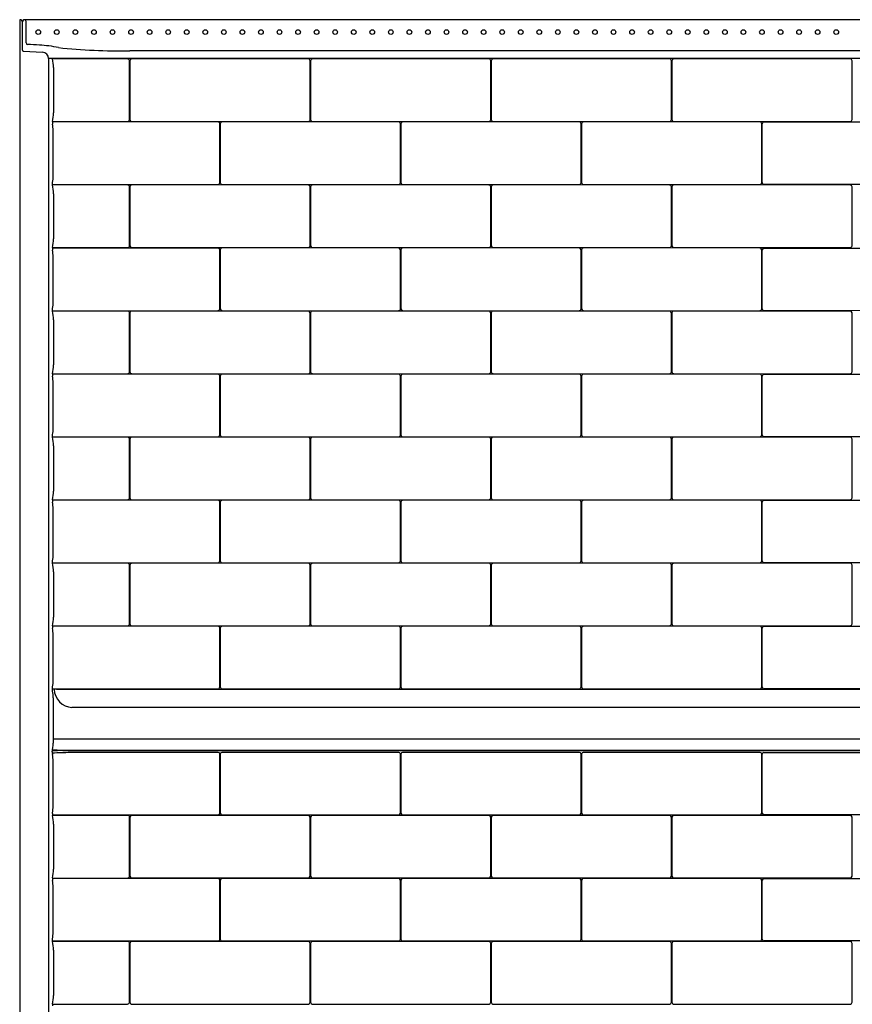
# Model space of a CAD drawing. Units: inches. Extents: x 4574.4 to 4634.4, y 283.8 to 362.1.
# Drawn here: x 4574.4 to 4608.1, y 322.3 to 362.1 of the extents above; entities that cross this region are included whole.
import ezdxf

# ---------------------------------------------------------------- set-up
doc = ezdxf.new("R2010")
doc.units = ezdxf.units.IN
doc.header["$LTSCALE"] = 0.64311
doc.header["$MEASUREMENT"] = 0
doc.layers.get('0').update_dxf_attribs({"color": 255, "linetype": 'CONTINUOUS'})

msp = doc.modelspace()

# ---------------------------------------------------------------- linework, layer by layer
for p, q in [((4574.414, 362.107), (4574.414, 304.36)), ((4574.455, 362.105), (4574.414, 362.107)), ((4574.571, 362.108), (4574.514, 362.013)), ((4574.514, 362.042), (4574.514, 360.903)), ((4574.672, 361.176), (4574.672, 362.046)), ((4634.094, 362.116), (4574.734, 362.116)), ((4574.573, 360.847), (4575.334, 360.807)), ((4629.969, 360.856), (4578.86, 360.856)), ((4575.578, 360.549), (4575.578, 303.919)), ((4633.25, 360.549), (4575.578, 360.549)), ((4578.772, 360.532), (4575.736, 360.532)), ((4578.853, 358.081), (4578.853, 360.449)), ((4578.867, 360.453), (4578.867, 358.077)), ((4586.085, 360.529), (4578.944, 360.532)), ((4586.155, 358.077), (4586.155, 360.453)), ((4586.168, 360.453), (4586.168, 358.077)), ((4593.386, 360.529), (4586.245, 360.532)), ((4593.456, 358.077), (4593.456, 360.453)), ((4593.469, 360.453), (4593.469, 358.077)), ((4600.687, 360.529), (4593.546, 360.532)), ((4600.757, 358.077), (4600.757, 360.453)), ((4600.771, 360.453), (4600.771, 358.077)), ((4607.988, 360.529), (4600.847, 360.532)), ((4608.058, 358.077), (4608.058, 360.453)), ((4575.783, 360.179), (4575.783, 358.351)), ((4575.736, 357.998), (4578.772, 357.997)), ((4575.736, 357.998), (4575.736, 357.923)), ((4582.434, 357.981), (4575.736, 357.983)), ((4575.736, 357.923), (4575.741, 357.898)), ((4578.937, 358.001), (4586.078, 357.998)), ((4582.504, 355.529), (4582.504, 357.905)), ((4582.518, 357.905), (4582.518, 355.529)), ((4589.735, 357.981), (4582.594, 357.984)), ((4586.238, 358.001), (4593.379, 357.998)), ((4589.805, 355.529), (4589.805, 357.905)), ((4589.819, 357.905), (4589.819, 355.529)), ((4597.036, 357.981), (4589.895, 357.984)), ((4593.539, 358.001), (4600.68, 357.998)), ((4597.106, 355.529), (4597.106, 357.905)), ((4597.12, 357.905), (4597.12, 355.529)), ((4604.337, 357.981), (4597.196, 357.984)), ((4600.84, 358.001), (4607.982, 357.998)), ((4604.407, 355.529), (4604.407, 357.905)), ((4604.421, 355.529), (4604.421, 357.905)), ((4604.491, 357.981), (4611.632, 357.984)), ((4575.768, 355.803), (4575.768, 357.631)), ((4575.736, 355.511), (4575.741, 355.535)), ((4575.736, 355.436), (4575.736, 355.511)), ((4575.736, 355.452), (4582.428, 355.45)), ((4578.772, 355.436), (4575.736, 355.436)), ((4586.085, 355.433), (4578.944, 355.436)), ((4582.588, 355.453), (4589.729, 355.45)), ((4593.386, 355.433), (4586.245, 355.436)), ((4589.889, 355.453), (4597.03, 355.45)), ((4600.687, 355.433), (4593.546, 355.436)), ((4597.19, 355.453), (4604.331, 355.45)), ((4607.988, 355.433), (4600.847, 355.436)), ((4611.639, 355.453), (4604.497, 355.45)), ((4575.783, 355.083), (4575.783, 353.255)), ((4578.853, 352.985), (4578.853, 355.352)), ((4578.867, 355.357), (4578.867, 352.981)), ((4586.155, 352.981), (4586.155, 355.357)), ((4586.168, 355.357), (4586.168, 352.981)), ((4593.456, 352.981), (4593.456, 355.357)), ((4593.469, 355.357), (4593.469, 352.981)), ((4600.757, 352.981), (4600.757, 355.357)), ((4600.771, 355.357), (4600.771, 352.981)), ((4608.058, 352.981), (4608.058, 355.357)), ((4575.736, 352.901), (4578.772, 352.901)), ((4575.736, 352.901), (4575.736, 352.827)), ((4582.434, 352.885), (4575.736, 352.887)), ((4575.736, 352.827), (4575.741, 352.802)), ((4578.937, 352.905), (4586.078, 352.902)), ((4582.504, 350.433), (4582.504, 352.809)), ((4582.518, 352.809), (4582.518, 350.433)), ((4589.735, 352.885), (4582.594, 352.888)), ((4586.238, 352.905), (4593.379, 352.902)), ((4589.805, 350.433), (4589.805, 352.809)), ((4589.819, 352.809), (4589.819, 350.433)), ((4597.036, 352.885), (4589.895, 352.888)), ((4593.539, 352.905), (4600.68, 352.902)), ((4597.106, 350.433), (4597.106, 352.809)), ((4597.12, 352.809), (4597.12, 350.433)), ((4604.337, 352.885), (4597.196, 352.888)), ((4600.84, 352.905), (4607.982, 352.902)), ((4604.407, 350.433), (4604.407, 352.809)), ((4604.421, 350.433), (4604.421, 352.809)), ((4604.491, 352.885), (4611.632, 352.888)), ((4575.768, 350.707), (4575.768, 352.535)), ((4575.736, 350.415), (4575.741, 350.439)), ((4575.736, 350.34), (4575.736, 350.415)), ((4575.736, 350.356), (4582.428, 350.354)), ((4578.772, 350.34), (4575.736, 350.34)), ((4578.853, 347.889), (4578.853, 350.256)), ((4578.867, 350.261), (4578.867, 347.884)), ((4586.085, 350.337), (4578.944, 350.339)), ((4582.588, 350.357), (4589.729, 350.354)), ((4586.155, 347.884), (4586.155, 350.261)), ((4586.168, 350.261), (4586.168, 347.884)), ((4593.386, 350.337), (4586.245, 350.339)), ((4589.889, 350.357), (4597.03, 350.354)), ((4593.456, 347.884), (4593.456, 350.261)), ((4593.469, 350.261), (4593.469, 347.884)), ((4600.687, 350.337), (4593.546, 350.339)), ((4597.19, 350.357), (4604.331, 350.354)), ((4600.757, 347.884), (4600.757, 350.261)), ((4600.771, 350.261), (4600.771, 347.884)), ((4607.988, 350.337), (4600.847, 350.339)), ((4611.639, 350.357), (4604.497, 350.354)), ((4608.058, 347.884), (4608.058, 350.261)), ((4575.783, 349.987), (4575.783, 348.159)), ((4575.736, 347.805), (4578.772, 347.805)), ((4575.736, 347.805), (4575.736, 347.731)), ((4582.434, 347.789), (4575.736, 347.791)), ((4575.736, 347.731), (4575.741, 347.706)), ((4578.937, 347.808), (4586.078, 347.806)), ((4582.504, 345.336), (4582.504, 347.713)), ((4582.518, 347.713), (4582.518, 345.336)), ((4589.735, 347.789), (4582.594, 347.791)), ((4586.238, 347.808), (4593.379, 347.806)), ((4589.805, 345.336), (4589.805, 347.713)), ((4589.819, 347.713), (4589.819, 345.336)), ((4597.036, 347.789), (4589.895, 347.791)), ((4593.539, 347.808), (4600.68, 347.806)), ((4597.106, 345.336), (4597.106, 347.713)), ((4597.12, 347.713), (4597.12, 345.336)), ((4604.337, 347.789), (4597.196, 347.791)), ((4600.84, 347.808), (4607.982, 347.806)), ((4604.407, 345.336), (4604.407, 347.713)), ((4604.421, 345.336), (4604.421, 347.713)), ((4604.491, 347.789), (4611.632, 347.791)), ((4575.768, 345.611), (4575.768, 347.439)), ((4575.736, 345.319), (4575.741, 345.342)), ((4575.736, 345.244), (4575.736, 345.319)), ((4575.736, 345.26), (4582.428, 345.258)), ((4578.772, 345.244), (4575.736, 345.244)), ((4578.853, 342.793), (4578.853, 345.16)), ((4578.867, 345.165), (4578.867, 342.788)), ((4586.085, 345.241), (4578.944, 345.243)), ((4582.588, 345.26), (4589.729, 345.258)), ((4586.155, 342.788), (4586.155, 345.165)), ((4586.168, 345.165), (4586.168, 342.788)), ((4593.386, 345.241), (4586.245, 345.243)), ((4589.889, 345.26), (4597.03, 345.258)), ((4593.456, 342.788), (4593.456, 345.165)), ((4593.469, 345.165), (4593.469, 342.788)), ((4600.687, 345.241), (4593.546, 345.243)), ((4597.19, 345.26), (4604.331, 345.258)), ((4600.757, 342.788), (4600.757, 345.165)), ((4600.771, 345.165), (4600.771, 342.788)), ((4607.988, 345.241), (4600.847, 345.243)), ((4611.639, 345.26), (4604.497, 345.258)), ((4608.058, 342.788), (4608.058, 345.165)), ((4575.783, 344.891), (4575.783, 343.063)), ((4575.736, 342.709), (4578.772, 342.709)), ((4575.736, 342.709), (4575.736, 342.635)), ((4582.434, 342.693), (4575.736, 342.695)), ((4578.937, 342.712), (4586.078, 342.71)), ((4589.735, 342.693), (4582.594, 342.695)), ((4586.238, 342.712), (4593.379, 342.71)), ((4597.036, 342.693), (4589.895, 342.695)), ((4593.539, 342.712), (4600.68, 342.71)), ((4604.337, 342.693), (4597.196, 342.695)), ((4600.84, 342.712), (4607.982, 342.71)), ((4604.491, 342.693), (4611.632, 342.695)), ((4575.736, 342.635), (4575.741, 342.61)), ((4575.768, 340.515), (4575.768, 342.343)), ((4582.504, 340.24), (4582.504, 342.617)), ((4582.517, 342.617), (4582.517, 340.24)), ((4589.805, 340.24), (4589.805, 342.617)), ((4589.819, 342.617), (4589.819, 340.24)), ((4597.106, 340.24), (4597.106, 342.617)), ((4597.12, 342.617), (4597.12, 340.24)), ((4604.407, 340.24), (4604.407, 342.617)), ((4604.421, 340.24), (4604.421, 342.617)), ((4575.736, 340.223), (4575.741, 340.246)), ((4575.736, 340.148), (4575.736, 340.223)), ((4575.736, 340.164), (4582.428, 340.162)), ((4578.772, 340.148), (4575.736, 340.148)), ((4578.853, 337.697), (4578.853, 340.064)), ((4578.867, 340.069), (4578.867, 337.692)), ((4586.085, 340.145), (4578.944, 340.147)), ((4582.587, 340.164), (4589.728, 340.162)), ((4586.155, 337.692), (4586.155, 340.069)), ((4586.168, 340.069), (4586.168, 337.692)), ((4593.386, 340.145), (4586.245, 340.147)), ((4589.889, 340.164), (4597.03, 340.162)), ((4593.456, 337.692), (4593.456, 340.069)), ((4593.469, 340.069), (4593.469, 337.692)), ((4600.687, 340.145), (4593.546, 340.147)), ((4597.19, 340.164), (4604.331, 340.162)), ((4600.757, 337.692), (4600.757, 340.069)), ((4600.771, 340.069), (4600.771, 337.692)), ((4607.988, 340.145), (4600.847, 340.147)), ((4611.639, 340.164), (4604.497, 340.162)), ((4608.058, 337.692), (4608.058, 340.069)), ((4575.783, 339.795), (4575.783, 337.967)), ((4575.736, 337.613), (4578.772, 337.613)), ((4575.736, 337.613), (4575.736, 337.539)), ((4582.434, 337.597), (4575.736, 337.599)), ((4575.736, 337.539), (4575.741, 337.514)), ((4578.937, 337.616), (4586.078, 337.614)), ((4582.504, 335.144), (4582.504, 337.521)), ((4582.518, 337.521), (4582.518, 335.144)), ((4589.735, 337.597), (4582.594, 337.599)), ((4586.238, 337.616), (4593.379, 337.614)), ((4589.805, 335.144), (4589.805, 337.521)), ((4589.819, 337.521), (4589.819, 335.144)), ((4597.036, 337.597), (4589.895, 337.599)), ((4593.539, 337.616), (4600.68, 337.614)), ((4597.106, 335.144), (4597.106, 337.521)), ((4597.12, 337.521), (4597.12, 335.144)), ((4604.337, 337.597), (4597.196, 337.599)), ((4600.84, 337.616), (4607.982, 337.614)), ((4604.407, 335.144), (4604.407, 337.521)), ((4604.421, 335.144), (4604.421, 337.521)), ((4604.491, 337.597), (4611.632, 337.599)), ((4575.768, 335.419), (4575.768, 337.247)), ((4575.736, 335.126), (4575.741, 335.15)), ((4575.736, 335.003), (4575.736, 335.126)), ((4575.736, 335.068), (4582.428, 335.066)), ((4575.741, 334.979), (4575.736, 335.003)), ((4575.905, 335.052), (4630.205, 335.052)), ((4582.588, 335.068), (4589.729, 335.066)), ((4589.889, 335.068), (4597.03, 335.066)), ((4597.19, 335.068), (4604.331, 335.066)), ((4611.639, 335.068), (4604.497, 335.066)), ((4575.771, 334.698), (4575.771, 332.87)), ((4630.205, 334.312), (4576.528, 334.312)), ((4630.205, 333.029), (4575.771, 333.029)), ((4575.736, 332.442), (4575.741, 332.416)), ((4575.935, 332.585), (4630.205, 332.585)), ((4576.164, 332.571), (4630.205, 332.571)), ((4582.434, 332.501), (4576.457, 332.489)), ((4582.504, 330.048), (4582.504, 332.425)), ((4582.518, 332.425), (4582.518, 330.048)), ((4589.735, 332.501), (4582.588, 332.501)), ((4589.805, 330.048), (4589.805, 332.425)), ((4589.819, 332.425), (4589.819, 330.048)), ((4597.036, 332.501), (4589.889, 332.501)), ((4597.106, 330.048), (4597.106, 332.425)), ((4597.12, 332.425), (4597.12, 330.048)), ((4604.338, 332.501), (4597.19, 332.501)), ((4604.407, 330.048), (4604.407, 332.425)), ((4604.421, 330.048), (4604.421, 332.425)), ((4604.491, 332.501), (4611.639, 332.501)), ((4575.768, 330.322), (4575.768, 332.15)), ((4575.736, 330.031), (4575.741, 330.055)), ((4575.736, 330.031), (4575.736, 329.952)), ((4575.736, 329.972), (4582.434, 329.972)), ((4578.779, 329.953), (4575.736, 329.952)), ((4586.085, 329.953), (4578.937, 329.953)), ((4582.588, 329.972), (4589.735, 329.972)), ((4593.386, 329.953), (4586.238, 329.953)), ((4589.889, 329.972), (4597.036, 329.972)), ((4600.687, 329.953), (4593.539, 329.953)), ((4597.19, 329.972), (4604.338, 329.972)), ((4607.988, 329.953), (4600.84, 329.953)), ((4611.639, 329.972), (4604.491, 329.972)), ((4575.784, 329.602), (4575.784, 327.774)), ((4578.853, 327.505), (4578.853, 329.872)), ((4578.867, 329.877), (4578.867, 327.5)), ((4586.155, 327.5), (4586.155, 329.877)), ((4586.168, 329.877), (4586.168, 327.5)), ((4593.456, 327.5), (4593.456, 329.877)), ((4593.469, 329.877), (4593.469, 327.5)), ((4600.757, 327.5), (4600.757, 329.877)), ((4600.771, 329.877), (4600.771, 327.5)), ((4608.058, 327.5), (4608.058, 329.877)), ((4575.736, 327.424), (4578.772, 327.421)), ((4575.736, 327.424), (4575.736, 327.346)), ((4582.434, 327.405), (4575.736, 327.404)), ((4575.736, 327.346), (4575.741, 327.321)), ((4578.937, 327.424), (4586.085, 327.424)), ((4582.504, 324.952), (4582.504, 327.329)), ((4582.518, 327.329), (4582.518, 324.952)), ((4589.735, 327.405), (4582.588, 327.405)), ((4586.238, 327.424), (4593.386, 327.424)), ((4589.805, 324.952), (4589.805, 327.329)), ((4589.819, 327.329), (4589.819, 324.952)), ((4597.036, 327.405), (4589.889, 327.405)), ((4593.539, 327.424), (4600.687, 327.424)), ((4597.106, 324.952), (4597.106, 327.329)), ((4597.12, 327.329), (4597.12, 324.952)), ((4604.338, 327.405), (4597.19, 327.405)), ((4600.84, 327.424), (4607.988, 327.424)), ((4604.407, 324.952), (4604.407, 327.329)), ((4604.421, 324.952), (4604.421, 327.329)), ((4604.491, 327.405), (4611.639, 327.405)), ((4575.768, 325.226), (4575.768, 327.054)), ((4575.736, 324.935), (4575.741, 324.959)), ((4575.736, 324.856), (4575.736, 324.935)), ((4575.736, 324.876), (4582.434, 324.876)), ((4578.779, 324.857), (4575.736, 324.856)), ((4578.853, 322.409), (4578.853, 324.776)), ((4578.867, 324.781), (4578.867, 322.404)), ((4586.085, 324.857), (4578.937, 324.857)), ((4582.588, 324.876), (4589.735, 324.876)), ((4586.155, 322.404), (4586.155, 324.781)), ((4586.168, 324.781), (4586.168, 322.404)), ((4593.386, 324.857), (4586.238, 324.857)), ((4589.889, 324.876), (4597.036, 324.876)), ((4593.456, 322.404), (4593.456, 324.781)), ((4593.469, 324.781), (4593.469, 322.404)), ((4600.687, 324.857), (4593.539, 324.857)), ((4597.19, 324.876), (4604.338, 324.876)), ((4600.757, 322.404), (4600.757, 324.781)), ((4600.771, 324.781), (4600.771, 322.404)), ((4607.988, 324.857), (4600.84, 324.857)), ((4611.639, 324.876), (4604.491, 324.876)), ((4608.058, 322.404), (4608.058, 324.781)), ((4575.784, 324.506), (4575.784, 322.678)), ((4575.736, 322.328), (4578.772, 322.325)), ((4575.736, 322.328), (4575.736, 322.25)), ((4578.937, 322.328), (4586.085, 322.328)), ((4586.238, 322.328), (4593.386, 322.328)), ((4593.539, 322.328), (4600.687, 322.328)), ((4600.84, 322.328), (4607.988, 322.328))]:
    msp.add_line(p, q)
for centre in [(4575.164, 361.616), (4575.914, 361.616), (4576.664, 361.616), (4577.414, 361.616), (4578.164, 361.616), (4578.914, 361.616), (4579.664, 361.616), (4580.414, 361.616), (4581.164, 361.616), (4581.914, 361.616), (4582.664, 361.616), (4583.414, 361.616), (4584.164, 361.616), (4584.914, 361.616), (4585.664, 361.616), (4586.414, 361.616), (4587.164, 361.616), (4587.914, 361.616), (4588.664, 361.616), (4589.414, 361.616), (4590.164, 361.616), (4590.914, 361.616), (4591.664, 361.616), (4592.414, 361.616), (4593.164, 361.616), (4593.914, 361.616), (4594.664, 361.616), (4595.414, 361.616), (4596.164, 361.616), (4596.914, 361.616), (4597.664, 361.616), (4598.414, 361.616), (4599.164, 361.616), (4599.914, 361.616), (4600.664, 361.616), (4601.414, 361.616), (4602.164, 361.616), (4602.914, 361.616), (4603.664, 361.616), (4604.414, 361.616), (4605.164, 361.616), (4605.914, 361.616), (4606.664, 361.616), (4607.414, 361.616)]:
    msp.add_circle(centre, 0.0938)
for centre, radius, start, end in [((4574.452, 362.042), 0.0625, 360, 87), ((4574.574, 362.107), 0.00347, 106.5845, 156.1949), ((4574.592, 362.047), 0.0653, 96.2981, 106.8398), ((4574.954, 348.825), 13.292, 90.949, 91.5914), ((4574.601, 362.043), 0.0709, 2.9644, 83.3002), ((4574.734, 361.176), 0.0625, 180.1468, 266.9233), ((-4254.352, -167795.895), 168388.634, 86.99428076, 86.99444536), ((4574.95, 356.101), 4.994, 78.1126, 86.9725), ((4578.513, 384.734), 23.881, 263.909, 270.8324), ((4574.577, 360.91), 0.0631, 186.1548, 266.8064), ((4575.32, 360.549), 0.258, 359.9984, 86.9856), ((4574.167, 360.142), 1.617, 1.2997, 13.9632), ((4578.773, 360.453), 0.0796, 356.9903, 90.9177), ((4578.953, 360.446), 0.0859, 96.1904, 175.345), ((4586.072, 360.448), 0.0826, 3.9421, 81.2914), ((4586.254, 360.446), 0.0859, 96.1904, 175.345), ((4593.373, 360.448), 0.0826, 3.9421, 81.2914), ((4593.555, 360.446), 0.0859, 96.1904, 175.345), ((4600.674, 360.448), 0.0826, 3.9421, 81.2914), ((4600.856, 360.446), 0.0859, 96.1904, 175.345), ((4607.976, 360.448), 0.0826, 3.9421, 81.2914), ((4574.166, 358.388), 1.618, 346.0433, 358.6939), ((4574.242, 357.609), 1.526, 0.8272, 10.9159), ((4578.773, 358.077), 0.0799, 269.1109, 2.9922), ((4578.949, 358.082), 0.0824, 183.8471, 261.3864), ((4582.422, 357.9), 0.0826, 3.9421, 81.2914), ((4582.603, 357.898), 0.0859, 96.1904, 175.345), ((4586.069, 358.084), 0.0859, 276.1869, 355.3485), ((4586.251, 358.082), 0.0824, 183.8471, 261.3864), ((4589.723, 357.9), 0.0826, 3.9421, 81.2914), ((4589.905, 357.898), 0.0859, 96.1904, 175.345), ((4593.37, 358.084), 0.0859, 276.1869, 355.3485), ((4593.552, 358.082), 0.0824, 183.8471, 261.3864), ((4597.024, 357.9), 0.0826, 3.9421, 81.2914), ((4597.206, 357.898), 0.0859, 96.1904, 175.345), ((4600.671, 358.084), 0.0859, 276.1869, 355.3485), ((4600.853, 358.082), 0.0824, 183.8471, 261.3864), ((4604.325, 357.9), 0.0826, 3.9421, 81.2914), ((4604.503, 357.9), 0.0826, 98.7086, 176.0579), ((4607.972, 358.084), 0.0859, 276.1869, 355.3485), ((4574.167, 355.046), 1.617, 1.2997, 13.9632), ((4574.27, 355.822), 1.499, 348.9364, 359.2597), ((4578.773, 355.357), 0.0796, 356.9903, 90.9177), ((4578.953, 355.35), 0.0859, 96.1904, 175.345), ((4582.418, 355.536), 0.0859, 276.1869, 355.3485), ((4582.6, 355.534), 0.0824, 183.8471, 261.3864), ((4586.072, 355.351), 0.0826, 3.9421, 81.2914), ((4586.254, 355.35), 0.0859, 96.1904, 175.345), ((4589.72, 355.536), 0.0859, 276.1869, 355.3485), ((4589.901, 355.534), 0.0824, 183.8471, 261.3864), ((4593.373, 355.351), 0.0826, 3.9421, 81.2914), ((4593.555, 355.35), 0.0859, 96.1904, 175.345), ((4597.021, 355.536), 0.0859, 276.1869, 355.3485), ((4597.202, 355.534), 0.0824, 183.8471, 261.3864), ((4600.674, 355.351), 0.0826, 3.9421, 81.2914), ((4600.856, 355.35), 0.0859, 96.1904, 175.345), ((4604.322, 355.536), 0.0859, 276.1869, 355.3485), ((4604.507, 355.536), 0.0859, 184.6515, 263.8131), ((4607.976, 355.351), 0.0826, 3.9421, 81.2914), ((4574.166, 353.292), 1.618, 346.0433, 358.6939), ((4574.242, 352.513), 1.526, 0.8272, 10.9159), ((4578.773, 352.981), 0.0799, 269.1109, 2.9922), ((4578.949, 352.986), 0.0824, 183.8471, 261.3864), ((4582.422, 352.803), 0.0826, 3.9421, 81.2914), ((4582.603, 352.802), 0.0859, 96.1904, 175.345), ((4586.069, 352.988), 0.0859, 276.1869, 355.3485), ((4586.251, 352.986), 0.0824, 183.8471, 261.3864), ((4589.723, 352.803), 0.0826, 3.9421, 81.2914), ((4589.905, 352.802), 0.0859, 96.1904, 175.345), ((4593.37, 352.988), 0.0859, 276.1869, 355.3485), ((4593.552, 352.986), 0.0824, 183.8471, 261.3864), ((4597.024, 352.803), 0.0826, 3.9421, 81.2914), ((4597.206, 352.802), 0.0859, 96.1904, 175.345), ((4600.671, 352.988), 0.0859, 276.1869, 355.3485), ((4600.853, 352.986), 0.0824, 183.8471, 261.3864), ((4604.325, 352.803), 0.0826, 3.9421, 81.2914), ((4604.503, 352.803), 0.0826, 98.7086, 176.0579), ((4607.972, 352.988), 0.0859, 276.1869, 355.3485), ((4574.27, 350.726), 1.499, 348.9364, 359.2597), ((4574.166, 349.95), 1.618, 1.3061, 13.9566), ((4578.773, 350.261), 0.0796, 356.9903, 90.9177), ((4578.953, 350.254), 0.0859, 96.1904, 175.345), ((4582.418, 350.44), 0.0859, 276.1869, 355.3485), ((4582.6, 350.438), 0.0824, 183.8471, 261.3864), ((4586.072, 350.255), 0.0826, 3.9421, 81.2914), ((4586.254, 350.254), 0.0859, 96.1904, 175.345), ((4589.72, 350.44), 0.0859, 276.1869, 355.3485), ((4589.901, 350.438), 0.0824, 183.8471, 261.3864), ((4593.373, 350.255), 0.0826, 3.9421, 81.2914), ((4593.555, 350.254), 0.0859, 96.1904, 175.345), ((4597.021, 350.44), 0.0859, 276.1869, 355.3485), ((4597.202, 350.438), 0.0824, 183.8471, 261.3864), ((4600.674, 350.255), 0.0826, 3.9421, 81.2914), ((4600.856, 350.254), 0.0859, 96.1904, 175.345), ((4604.322, 350.44), 0.0859, 276.1869, 355.3485), ((4604.507, 350.44), 0.0859, 184.6515, 263.8131), ((4607.976, 350.255), 0.0826, 3.9421, 81.2914), ((4574.166, 348.196), 1.618, 346.0433, 358.6939), ((4578.773, 347.885), 0.0799, 269.1109, 2.9922), ((4578.949, 347.89), 0.0824, 183.8471, 261.3864), ((4586.069, 347.891), 0.0859, 276.1869, 355.3485), ((4586.251, 347.89), 0.0824, 183.8471, 261.3864), ((4593.37, 347.891), 0.0859, 276.1869, 355.3485), ((4593.552, 347.89), 0.0824, 183.8471, 261.3864), ((4600.671, 347.891), 0.0859, 276.1869, 355.3485), ((4600.853, 347.89), 0.0824, 183.8471, 261.3864), ((4607.972, 347.891), 0.0859, 276.1869, 355.3485), ((4574.242, 347.417), 1.526, 0.8272, 10.9159), ((4582.422, 347.707), 0.0826, 3.9421, 81.2914), ((4582.603, 347.706), 0.0859, 96.1904, 175.345), ((4589.723, 347.707), 0.0826, 3.9421, 81.2914), ((4589.905, 347.706), 0.0859, 96.1904, 175.345), ((4597.024, 347.707), 0.0826, 3.9421, 81.2914), ((4597.206, 347.706), 0.0859, 96.1904, 175.345), ((4604.325, 347.707), 0.0826, 3.9421, 81.2914), ((4604.503, 347.707), 0.0826, 98.7086, 176.0579), ((4574.27, 345.63), 1.499, 348.9364, 359.2597), ((4574.167, 344.854), 1.617, 1.2997, 13.9632), ((4578.773, 345.164), 0.0796, 356.9903, 90.9177), ((4578.953, 345.158), 0.0859, 96.1904, 175.345), ((4582.418, 345.343), 0.0859, 276.1869, 355.3485), ((4582.6, 345.342), 0.0824, 183.8471, 261.3864), ((4586.072, 345.159), 0.0826, 3.9421, 81.2914), ((4586.254, 345.158), 0.0859, 96.1904, 175.345), ((4589.72, 345.343), 0.0859, 276.1869, 355.3485), ((4589.901, 345.342), 0.0824, 183.8471, 261.3864), ((4593.373, 345.159), 0.0826, 3.9421, 81.2914), ((4593.555, 345.158), 0.0859, 96.1904, 175.345), ((4597.021, 345.343), 0.0859, 276.1869, 355.3485), ((4597.202, 345.342), 0.0824, 183.8471, 261.3864), ((4600.674, 345.159), 0.0826, 3.9421, 81.2914), ((4600.856, 345.158), 0.0859, 96.1904, 175.345), ((4604.322, 345.343), 0.0859, 276.1869, 355.3485), ((4604.507, 345.343), 0.0859, 184.6515, 263.8131), ((4607.976, 345.159), 0.0826, 3.9421, 81.2914), ((4574.166, 343.1), 1.618, 346.0433, 358.6939), ((4578.773, 342.789), 0.0799, 269.1109, 2.9922), ((4578.949, 342.794), 0.0824, 183.8471, 261.3864), ((4582.422, 342.611), 0.0826, 3.9421, 81.2914), ((4582.603, 342.61), 0.0859, 96.1904, 175.345), ((4586.069, 342.795), 0.0859, 276.1869, 355.3485), ((4586.251, 342.794), 0.0824, 183.8471, 261.3864), ((4589.722, 342.611), 0.0826, 3.9421, 81.2914), ((4589.905, 342.61), 0.0859, 96.1904, 175.345), ((4593.37, 342.795), 0.0859, 276.1869, 355.3485), ((4593.552, 342.794), 0.0824, 183.8471, 261.3864), ((4597.024, 342.611), 0.0826, 3.9421, 81.2914), ((4597.206, 342.61), 0.0859, 96.1904, 175.345), ((4600.671, 342.795), 0.0859, 276.1869, 355.3485), ((4600.853, 342.794), 0.0824, 183.8471, 261.3864), ((4604.325, 342.611), 0.0826, 3.9421, 81.2914), ((4604.503, 342.611), 0.0826, 98.7086, 176.0579), ((4607.972, 342.795), 0.0859, 276.1869, 355.3485), ((4574.242, 342.321), 1.526, 0.8272, 10.9159), ((4574.27, 340.534), 1.499, 348.9364, 359.2597), ((4574.167, 339.758), 1.617, 1.2997, 13.9632), ((4578.773, 340.068), 0.0796, 356.9904, 90.9177), ((4578.953, 340.062), 0.0859, 96.1904, 175.345), ((4582.418, 340.247), 0.0859, 276.1869, 355.3485), ((4582.6, 340.246), 0.0824, 183.8471, 261.3864), ((4586.072, 340.063), 0.0826, 3.9421, 81.2914), ((4586.254, 340.062), 0.0859, 96.1904, 175.345), ((4589.719, 340.247), 0.0859, 276.1869, 355.3485), ((4589.901, 340.246), 0.0824, 183.8471, 261.3864), ((4593.373, 340.063), 0.0826, 3.9421, 81.2914), ((4593.555, 340.062), 0.0859, 96.1904, 175.345), ((4597.021, 340.247), 0.0859, 276.1869, 355.3485), ((4597.202, 340.246), 0.0824, 183.8471, 261.3864), ((4600.674, 340.063), 0.0826, 3.9421, 81.2914), ((4600.856, 340.062), 0.0859, 96.1904, 175.345), ((4604.322, 340.247), 0.0859, 276.1869, 355.3485), ((4604.507, 340.247), 0.0859, 184.6515, 263.8131), ((4607.976, 340.063), 0.0826, 3.9421, 81.2914), ((4574.166, 338.003), 1.618, 346.0433, 358.6939), ((4574.242, 337.224), 1.526, 0.8272, 10.9159), ((4578.773, 337.693), 0.0799, 269.1088, 2.9933), ((4578.949, 337.698), 0.0824, 183.8471, 261.3864), ((4582.422, 337.515), 0.0826, 3.9421, 81.2914), ((4582.603, 337.514), 0.0859, 96.1904, 175.345), ((4586.069, 337.699), 0.0859, 276.1869, 355.3485), ((4586.251, 337.698), 0.0824, 183.8471, 261.3864), ((4589.723, 337.515), 0.0826, 3.9421, 81.2914), ((4589.905, 337.514), 0.0859, 96.1904, 175.345), ((4593.37, 337.699), 0.0859, 276.1869, 355.3485), ((4593.552, 337.698), 0.0824, 183.8471, 261.3864), ((4597.024, 337.515), 0.0826, 3.9421, 81.2914), ((4597.206, 337.514), 0.0859, 96.1904, 175.345), ((4600.671, 337.699), 0.0859, 276.1869, 355.3485), ((4600.853, 337.698), 0.0824, 183.8471, 261.3864), ((4604.325, 337.515), 0.0826, 3.9421, 81.2914), ((4604.503, 337.515), 0.0826, 98.7086, 176.0579), ((4607.972, 337.699), 0.0859, 276.1869, 355.3485), ((4574.27, 335.438), 1.499, 348.9364, 359.2597), ((4582.418, 335.151), 0.0859, 276.1869, 355.3485), ((4582.6, 335.15), 0.0824, 183.8471, 261.3864), ((4589.72, 335.151), 0.0859, 276.1869, 355.3485), ((4589.901, 335.15), 0.0824, 183.8471, 261.3864), ((4597.021, 335.151), 0.0859, 276.1869, 355.3485), ((4597.202, 335.15), 0.0824, 183.8471, 261.3864), ((4604.322, 335.151), 0.0859, 276.1869, 355.3485), ((4604.507, 335.151), 0.0859, 184.6515, 263.8131), ((4574.324, 334.685), 1.447, 0.522, 11.7137), ((4575.911, 333.481), 1.571, 90.2064, 93.9679), ((4576.589, 335.098), 0.789, 183.6435, 265.5337), ((4574.187, 332.896), 1.584, 346.396, 359.063), ((4576.032, 332.517), 0.305, 178.7363, 194.2077), ((4576.513, 318.028), 14.462, 90.2197, 93.099), ((4576.149, 329.268), 3.303, 89.7351, 97.2518), ((4576.35, 286.774), 45.813, 90.5187, 90.763), ((4574.258, 332.13), 1.51, 0.779, 10.9067), ((4582.422, 332.419), 0.0825, 3.8453, 81.3247), ((4582.6, 332.419), 0.0826, 98.7817, 176.036), ((4589.723, 332.419), 0.0827, 3.9583, 81.2117), ((4589.901, 332.419), 0.0826, 98.7817, 176.036), ((4597.024, 332.419), 0.0827, 3.9583, 81.2117), ((4597.202, 332.419), 0.0826, 98.7817, 176.036), ((4604.325, 332.419), 0.0827, 3.9583, 81.2117), ((4604.504, 332.419), 0.0827, 98.7883, 176.0417), ((4574.232, 329.571), 1.552, 1.1659, 14.2305), ((4574.286, 330.34), 1.482, 348.9204, 359.3164), ((4578.778, 329.878), 0.0756, 355.7015, 89.1652), ((4578.95, 329.871), 0.0826, 98.7817, 176.036), ((4582.423, 330.053), 0.0816, 278.2014, 356.4259), ((4582.6, 330.054), 0.0827, 183.9688, 261.2012), ((4586.072, 329.871), 0.0827, 3.9583, 81.2117), ((4586.251, 329.871), 0.0826, 98.7817, 176.036), ((4589.723, 330.054), 0.0821, 278.4567, 356.1706), ((4589.901, 330.054), 0.0827, 183.9688, 261.2012), ((4593.373, 329.871), 0.0827, 3.9583, 81.2117), ((4593.552, 329.871), 0.0826, 98.7817, 176.036), ((4597.024, 330.054), 0.0821, 278.4567, 356.1706), ((4597.202, 330.054), 0.0827, 183.9688, 261.2012), ((4600.674, 329.871), 0.0827, 3.9583, 81.2117), ((4600.853, 329.871), 0.0826, 98.7817, 176.036), ((4604.325, 330.054), 0.0821, 278.4567, 356.1706), ((4604.503, 330.054), 0.0821, 183.8294, 261.5433), ((4607.975, 329.871), 0.0827, 3.9583, 81.2117), ((4574.232, 327.806), 1.552, 345.7695, 358.8341), ((4574.258, 327.034), 1.51, 0.779, 10.9736), ((4578.773, 327.501), 0.0797, 268.999, 3.0706), ((4578.95, 327.506), 0.0827, 183.9688, 261.2012), ((4582.422, 327.323), 0.0825, 3.8453, 81.3247), ((4582.6, 327.323), 0.0826, 98.7817, 176.036), ((4586.073, 327.506), 0.0821, 278.4567, 356.1706), ((4586.251, 327.506), 0.0827, 183.9688, 261.2012), ((4589.723, 327.323), 0.0827, 3.9583, 81.2117), ((4589.901, 327.323), 0.0826, 98.7817, 176.036), ((4593.374, 327.506), 0.0821, 278.4567, 356.1706), ((4593.552, 327.506), 0.0827, 183.9688, 261.2012), ((4597.024, 327.323), 0.0827, 3.9583, 81.2117), ((4597.202, 327.323), 0.0826, 98.7817, 176.036), ((4600.675, 327.506), 0.0821, 278.4567, 356.1706), ((4600.853, 327.506), 0.0827, 183.9688, 261.2012), ((4604.325, 327.323), 0.0827, 3.9583, 81.2117), ((4604.504, 327.323), 0.0827, 98.7883, 176.0417), ((4607.976, 327.506), 0.0821, 278.4567, 356.1706), ((4574.286, 325.244), 1.482, 348.9204, 359.3164), ((4574.232, 324.475), 1.552, 1.1659, 14.2305), ((4578.778, 324.782), 0.0756, 355.7015, 89.1652), ((4578.95, 324.775), 0.0826, 98.7817, 176.036), ((4582.423, 324.957), 0.0816, 278.2014, 356.4259), ((4582.6, 324.958), 0.0827, 183.9688, 261.2012), ((4586.072, 324.775), 0.0827, 3.9583, 81.2117), ((4586.251, 324.775), 0.0826, 98.7817, 176.036), ((4589.723, 324.957), 0.0821, 278.4567, 356.1706), ((4589.901, 324.958), 0.0827, 183.9688, 261.2012), ((4593.373, 324.775), 0.0827, 3.9583, 81.2117), ((4593.552, 324.775), 0.0826, 98.7817, 176.036), ((4597.024, 324.957), 0.0821, 278.4567, 356.1706), ((4597.202, 324.958), 0.0827, 183.9688, 261.2012), ((4600.674, 324.775), 0.0827, 3.9583, 81.2117), ((4600.853, 324.775), 0.0826, 98.7817, 176.036), ((4604.325, 324.957), 0.0821, 278.4567, 356.1706), ((4604.503, 324.957), 0.0821, 183.8294, 261.5433), ((4607.975, 324.775), 0.0827, 3.9583, 81.2117), ((4574.232, 322.71), 1.552, 345.7695, 358.8341), ((4578.773, 322.404), 0.0797, 268.999, 3.0706), ((4578.95, 322.41), 0.0827, 183.9688, 261.2012), ((4586.073, 322.409), 0.0821, 278.4567, 356.1706), ((4586.251, 322.41), 0.0827, 183.9688, 261.2012), ((4593.374, 322.409), 0.0821, 278.4567, 356.1706), ((4593.552, 322.41), 0.0827, 183.9688, 261.2012), ((4600.675, 322.409), 0.0821, 278.4567, 356.1706), ((4600.853, 322.41), 0.0827, 183.9688, 261.2012), ((4607.976, 322.409), 0.0821, 278.4567, 356.1706)]:
    msp.add_arc(centre, radius, start, end)

doc.saveas('drawing.dxf')
